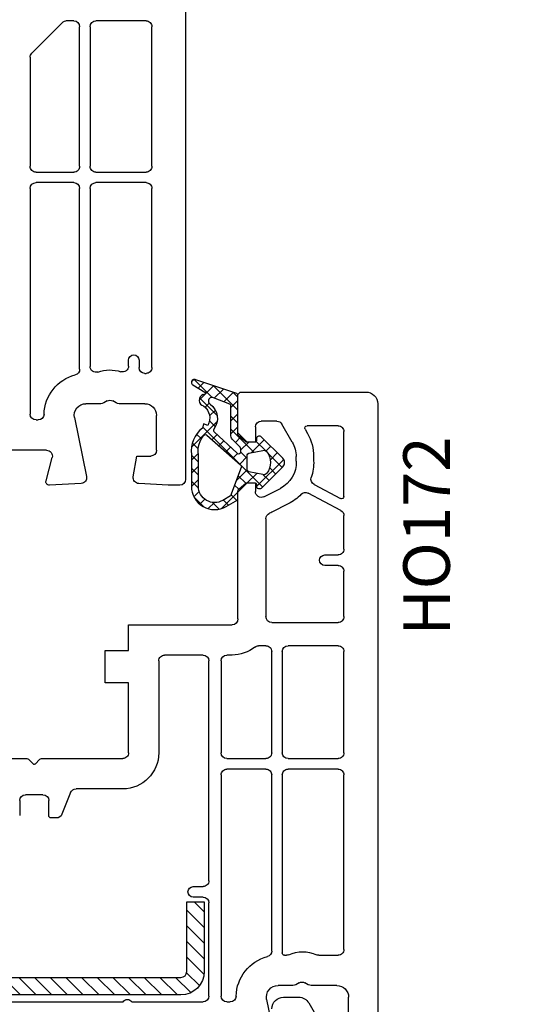
# Model space of a CAD drawing. Units: millimetres. Extents: x 27384 to 55448, y 1357 to 21337.
# Drawn here: x 33860 to 33905, y 14845 to 14930 of the extents above; entities that cross this region are included whole.
import ezdxf

# ---------------------------------------------------------------- set-up
doc = ezdxf.new("R2010")
doc.units = ezdxf.units.MM
for name, color, linetype in [('GASKET_INSIDE', 7, 'Continuous'), ('GASKET_OUTSIDE', 7, 'Continuous'), ('HATCH_GASKET', 7, 'Continuous'), ('HATCH_STEEL', 7, 'Continuous'), ('listwa', 5, 'Continuous'), ('ościeżnica', 30, 'Continuous'), ('P', 7, 'Continuous'), ('PL_CONT', 210, 'Continuous'), ('skrzydło', 1, 'Continuous'), ('STEEL_OUTSIDE', 7, 'Continuous')]:
    doc.layers.add(name, color=color, linetype=linetype)
doc.styles.get("Standard").update_dxf_attribs({"font": 'arial.ttf'})
doc.dimstyles.new('główny', dxfattribs={"dimtxt": 10, "dimasz": 3, "dimexe": 1, "dimexo": 5, "dimgap": 2, "dimtad": 1, "dimdec": 1, "dimrnd": 0.05, "dimdsep": 46, "dimtxsty": 'Standard', "dimcen": 1.5, "dimclrd": 5, "dimclre": 5, "dimclrt": 1, "dimadec": 1, "dimazin": 2, "dimtfac": 1, "dimtdec": 1, "dimtofl": 0, "dimtmove": 0, "dimatfit": 3, "dimfxl": 1, "dimtolj": 1, "dimtzin": 0, "dimarcsym": 0})

# ---------------------------------------------------------------- blocks, each defined once
blk = doc.blocks.new('PRJ_INSERT_19308_630603947', base_point=(-1.926219029065875e-16, -3.47251693242461e-31))
at = {"layer": 'HATCH_GASKET'}
h = blk.add_hatch(dxfattribs=at)
h.set_pattern_fill('ANSI37', color=256, scale=0.25, angle=-1.272221872585407e-14, style=0)
h.set_pattern_definition([(44.99999999999999, (-59.8216386099957, -106.0217639055326), (-0.5612660075668219, 0.5612660075668222), []), (135, (-59.8216386099957, -106.0217639055326), (-0.5612660075668222, -0.5612660075668219), [])])
edge = h.paths.add_edge_path()
edge.add_arc((1.447775374537043, 1.900405965191999), 0.1500000000001762, -89.98396825931394, 0.0160317406864592)
edge.add_line((1.597775368665337, 1.900447936190421), (1.597719407333842, 2.100447928361063))
edge.add_arc((1.747719401462107, 2.100489899359457), 0.1500000000001478, 90.01603174067498, 180.0160317406751, ccw=False)
edge.add_line((1.747677430463713, 2.250489893487722), (1.897677424591694, 2.250531864486116))
edge.add_arc((1.897719395590245, 2.100531870357822), 0.1500000000001789, 39.85803246158832, 90.01603174073489, ccw=False)
edge.add_line((2.012864614044362, 2.196665000272577), (3.858887720101078, 0.3854842834960763))
edge.add_arc((3.39830693084963, 0.0009516625486756044), 0.6000000000001363, 0.016031740698679187, 39.85804506180432, ccw=False)
edge.add_arc((3.398306930849758, 0.0009516625487324836), 0.6000000000000084, -39.8266692082139, 0.016031740692994845, ccw=False)
edge.add_line((3.859098225690064, -0.3833286812100972), (1.9928875212884, -2.216366757586895))
edge.add_arc((1.898894583546723, -2.099467965229116), 0.1500000000000625, -89.98396825928671, -51.19884034020538, ccw=False)
edge.add_line((1.898936554545216, -2.249467959357296), (1.748936560417235, -2.249509930355917))
edge.add_arc((1.748894589418784, -2.099509936227595), 0.1500000000002046, -179.98396825930297, -89.98396825930303, ccw=False)
edge.add_line((1.598894595290462, -2.099551907226046), (1.598838633959194, -1.89955191505512))
edge.add_arc((1.448838639831085, -1.899593886053557), 0.1499999999999937, 0.01603174069134453, 70.54481110617216)
edge.add_line((1.49879906723705, -1.75815854501953), (1.448798242654281, -1.749593891493409))
edge.add_line((1.448798242654281, -1.749593891493409), (0.7609286957597553, -1.749786361970671))
edge.add_arc((0.7550333063423301, -1.883451458674994), 0.1337950436053504, 87.47456766045894, 132.4745676603889)
edge.add_line((0.6646864798896682, -1.784767292552509), (0.05269780179455208, -2.297070551112816))
edge.add_arc((0.1489829679508008, -2.412089857411506), 0.1500009134744463, 129.9334347363583, 175.2868835866672)
edge.add_line((-0.0005107328792561816, -2.399764783160137), (-4.202389098950654e-05, -5.749999443235751))
edge.add_arc((-0.2000420222363739, -5.750025171063458), 0.2000000000001864, -57.557723472839314, 0.0073704797384266385, ccw=False)
edge.add_line((-0.092752092487952, -5.918811636678013), (-3.615770038075379, -7.10201379874505))
edge.add_arc((-3.749882442823443, -6.891030728427385), 0.2499999861359611, -240.94228756999416, -57.55772347283272, ccw=False)
edge.add_line((-3.871305024596941, -6.67249800844376), (-2.852250474807322, -6.040011741687194))
edge.add_arc((-2.929650428599678, -5.936315130895952), 0.1293976040607087, -53.26205498696817, 122.0225816223463)
edge.add_arc((-2.823254463873966, -5.347439115053331), 0.5101274022101007, -255.7364436801886, -110.0640358756068, ccw=False)
edge.add_arc((-3.720758113381972, -3.814156966334059), 1.294208112122005, -53.39018037614091, 29.47196917419895)
edge.add_line((-2.594025060373338, -3.177409555864056), (-2.972118220943974, -3.308293985560435))
edge.add_line((-2.972118220943974, -3.308293985560435), (-3.0515285524367, -2.95906734853784))
edge.add_arc((-1.460798753934694, -0.9590299826169016), 2.55549814261764, -186.16838830726124, -128.4969862588173, ccw=False)
edge.add_line((-4.001501581794711, -0.6844395650377042), (-4.002265067874376, 2.044180474847535))
edge.add_arc((-2.002265146166157, 2.044740088160196), 1.999999999999986, 60.016031740696576, 180.0160317406962, ccw=False)
edge.add_line((-1.0027498246571, 3.77707063458273), (-0.002588317354511593, 3.200000194650189))
edge.add_line((-0.002588317354511806, 3.200000194650189), (-0.002387474808474208, 2.482209771371476))
edge.add_arc((0.2976120983781244, 2.482293713252337), 0.2999995849303462, -179.9839682592842, -129.901138466126)
edge.add_line((0.1051729021305681, 2.252148309852716), (0.6636878433522254, 1.785140489464823))
edge.add_arc((0.7599074014641496, 1.900213495146875), 0.1499999999998493, -129.9010522592328, -89.98396825931394)
edge.add_line((0.7599493724625718, 1.750213501018908), (1.447817345535465, 1.750405971063705))
edge = h.paths.add_edge_path(flags=16)
edge.add_line((-0.4303786096362183, -1.930818617136207), (0.1353353848909515, -1.364786952441937))
edge.add_arc((-0.147933087179613, -1.082370641420466), 0.4000000000002109, -44.9136883365, 0.01603174070111519)
edge.add_line((0.2520668971622383, -1.082258718757902), (0.2520290894755376, -0.9471379693026043))
edge.add_arc((0.05202909730471145, -0.947193930633872), 0.2000000000000028, 0.01603174069704408, 128.7900723556878)
edge.add_line((-0.07326465589674498, -0.7913046256489348), (-2.034186475457975, -2.620940133880436))
edge.add_arc((-1.897745073588179, -2.767171949350953), 0.2, 133.0163481968915, 203.6816980501164)
edge.add_arc((-3.332173160252499, -3.782006799356428), 1.561721391614333, -52.5051571883871, 36.75400510204469, ccw=False)
edge.add_arc((-2.237488082514139, -5.285940288685605), 0.3015051670550281, 118.5465067186948, 298.585043467389)
edge.add_line((-2.093229120600073, -5.5506943588496), (-0.6937971540414987, -5.008111958033629))
edge.add_arc((-0.8008495716424486, -4.839174751102193), 0.2, -57.6383126792847, 0.00811151110929602)
edge.add_line((-0.6008495736467216, -4.839146436587053), (-0.6011357563318063, -2.277132056711271))
edge.add_arc((-0.006236934094584442, -2.355205043719827), 0.5999999999997264, 134.9834734980332, 172.5233782295991, ccw=False)
edge = h.paths.add_edge_path(flags=16)
edge.add_line((-2.666335886398699, -2.348521843088589), (0.2195399144142041, 0.2138105108719053))
edge.add_arc((0.09424616657409289, 0.3696998201660365), 0.2000000000000542, -51.20992961484534, 20.57281543178079)
edge.add_line((0.2814914396220836, 0.4399793173270683), (-0.6303991406171029, 2.869524313865389))
edge.add_line((-0.630399140617103, 2.869524313865389), (-1.302604421109767, 3.257371470655951))
edge.add_arc((-2.002265146166171, 2.04474008816014), 1.400000000000059, 60.01603174069474, 180.0160317406938)
edge.add_line((-3.402265091361997, 2.044348358841337), (-3.401501605282333, -0.6842716810439011))
edge.add_arc((-1.352218532620831, -0.9808218311436654), 2.070628673476038, 171.765930972379, 221.9891727308126)
edge.add_arc((-2.791629634238867, -2.192632533794386), 0.2000000000001455, -119.8769134634232, -51.20992961484534)
edge = h.paths.add_edge_path(flags=16)
edge.add_arc((1.298307013056417, 0.0003640685704651915), 1.499999999999665, -37.47921825930912, 0.0160317406937872)
edge.add_arc((1.298306830400806, 0.0003635117547309404), 1.500000182811167, 0.01605300753240834, 37.51130300753674)
edge.add_arc((2.210525112679485, 0.7006193406789285), 0.3500000000000013, 37.51128174072471, 101.3151821463038)
edge.add_line((2.141853019993291, 1.043816286594976), (0.91799642305682, 0.7972091598535569))
edge.add_arc((0.9481251524306207, 0.6502661107961557), 0.1499999999998793, 101.5871484668376, 180.0160317408053)
edge.add_line((0.7981251583026253, 0.6502241397974209), (0.7984889069557511, -0.6497758093129422))
edge.add_arc((0.9484889010836329, -0.6497338383145059), 0.1499999999997697, 180.0160317406913, 258.6395447406571)
edge.add_line((0.9189417924857108, -0.7967949425311942), (2.141973588603307, -1.042523181023257))
edge.add_arc((2.210917033255122, -0.6993803042440442), 0.3500003320638021, -101.3604762723584, -37.47923927239986)
at = {"layer": 'GASKET_INSIDE'}
for points in [[(-3.401501605282327, -0.684271681043896, 0.2227168340232574), (-2.891257313303386, -2.366052041244601, 0.308915816707865), (-2.666335886398699, -2.348521843088589), (0.2195399144142013, 0.2138105108719063, 0.3238719869391177), (0.2814914396220836, 0.4399793173270683), (-0.630399140617103, 2.869524313865389), (-1.302604421109767, 3.257371470655951, 0.5773502691896202), (-3.402265091361994, 2.044348358841346)], [(0.7981251583026253, 0.6502241397974209), (0.7984889069557457, -0.6497758093129417, 0.3571832830851291), (0.9189417924857108, -0.7967949425311942), (2.141973588603306, -1.042523181023257, 0.2861846596570771), (2.488668150810174, -0.9123463793398104, 0.1650793775319682), (2.798306954337257, 0.0007837785548867989, 0.1650793775319746), (2.488156822854756, 0.9137405116243728, 0.2858196130765558), (2.141853019993292, 1.043816286594972), (0.9179964230568195, 0.7972091598535569, 0.3562259958643998)], [(0.2520290894755376, -0.9471379693026044), (0.2520668971622446, -1.082258718757902, -0.1985935996884041), (0.1353353848909516, -1.364786952441937), (-0.4303786096362107, -1.930818617136207, 0.1652795367019896), (-0.6011357563318063, -2.27713205671127), (-0.6008495736467281, -4.839146436587053, -0.2569722891222906), (-0.6937971540414987, -5.00811195803363), (-2.093229120600073, -5.5506943588496, -1.000336353134238), (-2.38156894003815, -5.021089250824647, 0.4104314871255513), (-2.080903261690921, -2.847503002692389, -0.3184934689724263), (-2.034186475457978, -2.620940133880433), (-0.07326465589674498, -0.7913046256489348, -0.6295754321596887)]]:
    blk.add_lwpolyline(points, format="xyb", close=True, dxfattribs=at)
at = {"layer": 'GASKET_OUTSIDE'}
blk.add_lwpolyline([(1.897677424591695, 2.250531864486119, -0.2224180583140877), (2.012864614044362, 2.196665000272577), (3.858887720101079, 0.3854842834960738, -0.1756162874246178), (3.998306907362236, 0.00111954654249264, -0.1756193803023351), (3.859098225690064, -0.3833286812100972), (1.992887521288402, -2.216366757586897, -0.1708663433784983), (1.898936554545216, -2.249467959357296), (1.748936560417235, -2.249509930355917, -0.414213562373095), (1.598894595290462, -2.099551907226046), (1.598838633959196, -1.899551915055121, 0.3178372451956454), (1.49879906723705, -1.75815854501953), (1.448798242654281, -1.749593891493409), (0.7609286957597554, -1.749786361970677, 0.1989123673793404), (0.6646864798896682, -1.784767292552509), (0.05269780179455216, -2.297070551112816, 0.2005160915035396), (-0.0005107328792561816, -2.399764783160137), (-4.20238909902837e-05, -5.749999443235751, -0.25659401973217), (-0.092752092487952, -5.918811636678013), (-3.615770038075379, -7.10201379874505, -1.029980828460655), (-3.871305024596938, -6.672498008443765), (-2.852250474807322, -6.040011741687194, 0.9596746809124688), (-2.998263955724598, -5.826606772818138, -0.7377513681615522), (-2.948940983903443, -4.853037592838334, 0.3781784422394862), (-2.594025060373331, -3.177409555864073), (-2.972118220943974, -3.308293985560435), (-3.051528552436701, -2.95906734853784, -0.2570884757373221), (-4.001501581794711, -0.6844395650377004), (-4.002265067874376, 2.044180474847535, -0.5773502691896237), (-1.002749824657106, 3.777070634582733), (-0.002588317354511806, 3.200000194650189), (-0.002387474808474208, 2.482209771371476, 0.22207386911788), (0.1051729021305679, 2.252148309852716), (0.6636878433522253, 1.785140489464823, 0.1759539667219436), (0.7599493724625714, 1.750213501018908), (1.447817345535465, 1.750405971063705, 0.4142135623730971), (1.597775368665337, 1.900447936190422), (1.597719407333842, 2.100447928361063, -0.414213562373095), (1.747677430463714, 2.250489893487722)], format="xyb", close=True, dxfattribs=at)
blk = doc.blocks.new('PRJ_INSERT_19307_630603948')
at = {"layer": 'HATCH_STEEL'}
h = blk.add_hatch(dxfattribs=at)
h.set_pattern_fill('ANSI31', color=256, scale=0.3)
h.set_pattern_definition([(45, (0, -36.18547463089234), (-0.6735192090801864, 0.6735192090801865), [])])
edge = h.paths.add_edge_path()
edge.add_line((40.50000000000028, 16.59999999999918), (40.50000000000099, -5.000000000000398))
edge.add_arc((39.0000000000008, -5.000000000000398), 1.500000000000199, -90, 0, ccw=False)
edge.add_line((39.0000000000008, -6.500000000000597), (2, -6.499999999999602))
edge.add_arc((2, -5.999999999999602), 0.5, 180, 270, ccw=False)
edge.add_line((1.5, -5.999999999999602), (1.5, 0))
edge.add_line((1.5, 0), (0, 0))
edge.add_line((0, 0), (0, -5.999999999999602))
edge.add_arc((1.999999999999957, -5.999999999999559), 1.999999999999957, 180.0000000000012, 270.0000000000012)
edge.add_line((2, -7.999999999999517), (39.0000000000008, -8.000000000000398))
edge.add_arc((39.0000000000008, -5.000000000000398), 3, 270, 360)
edge.add_line((42.0000000000008, -5.000000000000398), (42.00000000000028, 16.59999999999918))
edge.add_arc((40.00000000000028, 16.59999999999918), 2, 0, 90)
edge.add_line((40.00000000000028, 18.59999999999918), (26.00000000000028, 18.59999999999917))
edge.add_line((26.00000000000028, 18.59999999999917), (26.0000000000004, 17.09999999999917))
edge.add_line((26.0000000000004, 17.09999999999917), (40.00000000000028, 17.09999999999918))
edge.add_arc((40.00000000000028, 16.59999999999918), 0.5, 0, 90, ccw=False)
at = {"layer": 'STEEL_OUTSIDE', "color": 0, "linetype": 'ByBlock'}
blk.add_lwpolyline([(40.50000000000028, 16.59999999999918), (40.50000000000099, -5.000000000000398, -0.414213562373095), (39.0000000000008, -6.500000000000597), (2, -6.499999999999602, -0.414213562373095), (1.5, -5.999999999999602), (1.5, 0), (0, 0), (0, -5.999999999999602, 0.414213562373095), (2, -7.999999999999517), (39.0000000000008, -8.000000000000398, 0.414213562373095), (42.0000000000008, -5.000000000000398), (42.00000000000028, 16.59999999999918, 0.414213562373095), (40.00000000000028, 18.59999999999918), (26.00000000000028, 18.59999999999917), (26.0000000000004, 17.09999999999917), (40.00000000000028, 17.09999999999918, -0.414213562373095)], format="xyb", close=True, dxfattribs=at)
blk = doc.blocks.new('*D1028')
at = {"layer": 'Defpoints', "color": 0, "transparency": 16777216}
for p in [(33768.48744551085, 14935.65050203436), (33803.1719421719, 14935.65050203436), (33816.68110377189, 12935.70738419732)]:
    blk.add_point(p, dxfattribs=at)
at = {"layer": 'P', "color": 5, "lineweight": -2, "transparency": 16777216}
for p, q in [((33798.1719421719, 14935.65050203436), (33767.48744551085, 14935.65050203436)), ((33811.68110377189, 12935.70738419732), (33767.48744551085, 12935.70738419732))]:
    blk.add_line(p, q, dxfattribs=at)
at = {"layer": 'P', "color": 5, "linetype": 'Continuous', "lineweight": -2, "transparency": 16777216}
blk.add_line((33768.48744551085, 12938.70738419732), (33768.48744551085, 14932.65050203436), dxfattribs=at)
at = {"layer": 'P', "color": 5, "transparency": 16777216}
for points in [[(33767.98744551085, 14932.65050203436), (33768.98744551085, 14932.65050203436), (33768.48744551085, 14935.65050203436)], [(33767.98744551085, 12938.70738419732), (33768.98744551085, 12938.70738419732), (33768.48744551085, 12935.70738419732)]]:
    blk.add_solid(points, dxfattribs=at)
at = {"layer": 'P', "color": 1, "transparency": 16777216, "insert": (33728.19447143171, 13935.67894311583), "char_height": 75, "attachment_point": 5, "rotation": 90}
blk.add_mtext('\\A1;H = 2000', dxfattribs=at)
blk = doc.blocks.new('*D1030')
at = {"layer": 'Defpoints', "color": 0, "transparency": 16777216}
for p in [(33900.79975151487, 14950.65050203436), (33974.64962199791, 14950.65050203436), (33873.2683887813, 14935.65050203436)]:
    blk.add_point(p, dxfattribs=at)
at = {"layer": 'ościeżnica', "color": 5, "lineweight": -2, "transparency": 16777216}
for p, q in [((33905.79975151487, 14950.65050203436), (33975.64962199791, 14950.65050203436)), ((33878.2683887813, 14935.65050203436), (33975.64962199791, 14935.65050203436))]:
    blk.add_line(p, q, dxfattribs=at)
at = {"layer": 'ościeżnica', "color": 5, "linetype": 'Continuous', "lineweight": -2, "transparency": 16777216}
for p, q in [((33974.64962199791, 14947.65050203436), (33974.64962199791, 14938.65050203436)), ((33974.64962199791, 14935.65050203436), (33974.64962199791, 14745.75521575752))]:
    blk.add_line(p, q, dxfattribs=at)
at = {"layer": 'ościeżnica', "color": 5, "transparency": 16777216}
for points in [[(33974.14962199791, 14947.65050203436), (33975.14962199791, 14947.65050203436), (33974.64962199791, 14950.65050203436)], [(33974.14962199791, 14938.65050203436), (33975.14962199791, 14938.65050203436), (33974.64962199791, 14935.65050203436)]]:
    blk.add_solid(points, dxfattribs=at)
at = {"layer": 'ościeżnica', "color": 1, "transparency": 16777216, "insert": (33947.12097261182, 14838.73406978206), "char_height": 50, "attachment_point": 5, "rotation": 90}
blk.add_mtext('\\A1;15mm', dxfattribs=at)

msp = doc.modelspace()

# ---------------------------------------------------------------- linework, layer by layer
at = {"layer": 'listwa', "linetype": 'Continuous'}
for p, q in [((33883.13765452337, 14845.65062693231), (33884.43909099154, 14845.65062693231)), ((33885.30511639532, 14845.15062693231), (33887.0371672029, 14842.15062693231))]:
    msp.add_line(p, q, dxfattribs=at)
at = {"layer": 'listwa', "linetype": 'Continuous', "extrusion": (0, 0, -1)}
for centre, major_axis, ratio, start_param, end_param in [((33883.13765452337, 14844.65062693231), (-0.7071067811882472, -0.7071067811882472), 0.9999999999951927, 0.7853981633998521, 2.356194490189941), ((33884.43909099154, 14844.65062693231), (-0.7071067811866378, -0.7071067811866378), 0.9999999999934438, 2.356194490189067, 3.403392041389492)]:
    msp.add_ellipse(centre, major_axis=major_axis, ratio=ratio, start_param=start_param, end_param=end_param, dxfattribs=at)
at = {"layer": 'ościeżnica'}
for p, q in [((33874.72194217189, 14935.65050203435), (33874.72194217189, 14890.15050203435)), ((33864.21103651638, 14929.46263406871), (33861.51838878129, 14926.76998633362)), ((33865.12194217189, 14929.55050203435), (33864.42316855074, 14929.55050203435)), ((33871.3219421719, 14929.55050203435), (33867.02194217188, 14929.55050203435)), ((33865.62194217189, 14917.05050203435), (33865.62194217189, 14929.05050203435)), ((33866.52194217188, 14929.05050203435), (33866.52194217188, 14917.05050203435)), ((33871.8219421719, 14917.05050203435), (33871.8219421719, 14929.05050203435)), ((33861.37194217189, 14926.41643294302), (33861.37194217189, 14917.05050203435)), ((33861.87194217189, 14916.55050203435), (33865.12194217189, 14916.55050203435)), ((33867.02194217188, 14916.55050203435), (33871.3219421719, 14916.55050203435)), ((33861.37194217189, 14915.15050203435), (33861.37194217189, 14895.75050203435)), ((33865.12194217189, 14915.65050203435), (33861.87194217189, 14915.65050203435)), ((33865.62194217189, 14899.61625280931), (33865.62194217189, 14915.15050203435)), ((33866.52194217188, 14915.15050203435), (33866.52194217188, 14899.84461458405)), ((33871.3219421719, 14915.65050203435), (33867.02194217188, 14915.65050203435)), ((33871.8219421719, 14899.75050203435), (33871.8219421719, 14915.15050203435)), ((33869.8219421719, 14899.87832933455), (33869.8219421719, 14900.40050203435)), ((33870.72194217189, 14900.40050203435), (33870.72194217189, 14899.75050203435)), ((33871.22194217189, 14899.25050203435), (33871.3219421719, 14899.25050203435)), ((33871.3219421719, 14899.25050203435), (33871.3219421719, 14899.25050203435)), ((33867.4343777372, 14896.65050203435), (33866.16252892505, 14896.65050203435)), ((33867.97194217189, 14896.88351473624), (33867.6843777372, 14896.71748933246)), ((33868.75950660658, 14896.71748933246), (33868.47194217189, 14896.88351473624)), ((33871.22194217189, 14896.65050203435), (33869.00950660658, 14896.65050203435)), ((33865.18260422043, 14895.45113409993), (33866.21190452419, 14890.39196147482)), ((33872.22194217189, 14892.65050203435), (33872.22194217189, 14895.65050203435)), ((33861.87194217189, 14895.25050203435), (33862.06374861868, 14895.25050203435)), ((33862.78320945091, 14892.65050203435), (33820.12092165745, 14892.65050203435)), ((33862.732164424, 14890.02814774788), (33863.26617236406, 14892.0210925118)), ((33870.22953829539, 14890.36886055032), (33870.54368975895, 14892.15050203435)), ((33870.54368975895, 14892.15050203435), (33871.72194217189, 14892.15050203435)), ((33865.74811015002, 14889.79296274024), (33863.03764295875, 14889.65091317392)), ((33873.21867559454, 14889.65050203435), (33870.69577419377, 14889.78272169412)), ((33874.22194217189, 14889.65050203435), (33873.21867559454, 14889.65050203435))]:
    msp.add_line(p, q, dxfattribs=at)
at = {"layer": 'ościeżnica', "extrusion": (0, 0, -1)}
for centre, major_axis, ratio, start_param, end_param in [((33864.42316855074, 14929.25050203435), (-0.2121320343582008, -0.2121320343582008), 0.9999999999887682, 1.570796326803471, 2.356194490186729), ((33865.12194217189, 14929.05050203435), (0.3535533905941236, -0.3535533905941236), 0.9999999999951927, 3.926990816989645, 5.497787143779735), ((33867.02194217188, 14929.05050203435), (-0.3535533905941236, -0.3535533905941236), 0.9999999999951927, 0.7853981633998521, 2.356194490189941), ((33871.3219421719, 14929.05050203435), (-0.353553390594243, -0.353553390594243), 0.9999999999945175, 2.356194490189603, 3.926990816989982), ((33861.87194217189, 14926.41643294302), (0.353553390592424, -0.353553390592424), 0.9999999999865029, 2.356194490185596, 3.141592653589793), ((33861.87194217189, 14917.05050203435), (-0.3535533905942429, -0.3535533905942429), 0.9999999999945174, -0.7853981634001896, 0.7853981634001896), ((33865.12194217189, 14917.05050203435), (0.3535533905942429, -0.3535533905942429), 0.9999999999945176, 5.497787143779397, 7.068583470579775), ((33867.02194217188, 14917.05050203435), (-0.3535533905942429, -0.3535533905942429), 0.9999999999945174, -0.7853981634001896, 0.7853981634001896), ((33871.3219421719, 14917.05050203435), (0.3535533905960619, -0.3535533905960619), 0.9999999999842276, 5.497787143774252, 7.068583470584921), ((33861.87194217189, 14915.15050203435), (-0.3535533905941236, -0.3535533905941236), 0.9999999999951927, 0.7853981633998521, 2.356194490189941), ((33865.12194217189, 14915.15050203435), (0.3535533905941236, -0.3535533905941236), 0.9999999999951927, 3.926990816989645, 5.497787143779735), ((33867.02194217188, 14915.15050203435), (-0.3535533905941236, -0.3535533905941236), 0.9999999999951927, 0.7853981633998521, 2.356194490189941), ((33871.3219421719, 14915.15050203435), (-0.353553390594243, -0.353553390594243), 0.9999999999945175, 2.356194490189603, 3.926990816989982), ((33867.02194217188, 14899.84461458405), (0.353553390593882, -0.353553390593882), 0.9999999999963454, 0.4455612539425141, 2.356194490190517), ((33869.3219421719, 14899.87832933455), (0.3535533905945632, -0.3535533905945632), 0.999999999996343, 5.497787143780309, 7.379105305242724), ((33871.22194217189, 14899.75050203435), (0.3535533905941236, -0.3535533905941236), 0.9999999999951927, 0.7853981633998519, 2.356194490189941), ((33871.3219421719, 14899.75050203435), (0.3535533905942429, -0.3535533905942429), 0.9999999999945174, 5.497787143779396, 7.068583470579776), ((33865.12194217189, 14899.61625280931), (-0.3535533905936468, -0.3535533905936468), 0.9999999999967072, 3.926990816988888, 5.241178562049321), ((33868.22194217189, 14896.45050203435), (2.192031021678285, -2.192031021678285), 0.9999999999993041, 3.587153907533669, 4.237512651652962), ((33866.16252892505, 14895.65050203435), (0.7071067811869338, -0.7071067811869338), 0.9999999999992096, 2.155481626213952, 3.926990816987636), ((33867.4343777372, 14897.15050203435), (0.3535533905906623, -0.3535533905906623), 0.9999999999901312, 0.2617993878005273, 0.7853981634023827), ((33868.22194217189, 14896.45050203435), (0.3535533905919394, -0.3535533905919394), 1, 3.403392041387852, 4.450589592586629), ((33869.00950660658, 14897.15050203435), (-0.3535533905906624, -0.3535533905906624), 0.9999999999901312, -0.7853981634023827, -0.2617993878005269), ((33871.22194217189, 14895.65050203435), (0.7071067811882472, -0.7071067811882472), 0.9999999999951927, 3.926990816989645, 5.497787143779735), ((33861.87194217189, 14895.75050203435), (0.3535533905941236, -0.3535533905941236), 0.9999999999951927, 0.7853981633998519, 2.356194490189941), ((33862.06374861868, 14895.75050203435), (0.3535533905936987, -0.3535533905936987), 0.9999999999943947, 5.522179806557956, 7.068583470579837), ((33862.78320945091, 14892.15050203435), (0.3535533905943791, -0.3535533905943791), 0.9999999999954109, 3.926990816989536, 5.759586531582246), ((33871.72194217189, 14892.65050203435), (-0.3535533905941236, -0.3535533905941236), 0.9999999999951927, 3.926990816989645, 5.497787143779735), ((33865.72194217189, 14890.29227750761), (0.3535533905951912, -0.3535533905951912), 0.9999999999881172, 5.297074279797914, 7.016223593023055), ((33870.72194217189, 14890.28203646149), (-0.3535533905952814, -0.3535533905952814), 0.9999999999888294, -0.7330382858431139, 0.9599310885960861), ((33863.02194217188, 14889.95050203435), (0.2121320343569151, -0.2121320343569151), 0.9999999999927369, 0.7330382858412982, 2.617993877994266), ((33874.22194217189, 14890.15050203435), (-0.3535533905941236, -0.3535533905941236), 0.9999999999951927, 3.926990816989645, 5.497787143779735)]:
    msp.add_ellipse(centre, major_axis=major_axis, ratio=ratio, start_param=start_param, end_param=end_param, dxfattribs=at)
at = {"layer": 'ościeżnica', "extrusion": (0, 0, -0.9999999999999998)}
for centre, major_axis, ratio, start_param, end_param in [((33870.27194217188, 14900.40050203435), (-0.3181980515356983, -0.3181980515356983), 0.9999999999922222, 0.7853981634013372, 3.92699081699113), ((33866.16252892505, 14895.65050203435), (-2.545584412272239, -2.545584412272239), 0.999999999999537, 0.8097908261747988, 2.099585908462003)]:
    msp.add_ellipse(centre, major_axis=major_axis, ratio=ratio, start_param=start_param, end_param=end_param, dxfattribs=at)
at = {"layer": 'skrzydło'}
for p, q in [((33879.22194217189, 14894.15050203435), (33879.22194217189, 14897.35050203435)), ((33879.52194217188, 14897.65050203435), (33890.22194217189, 14897.65050203435)), ((33891.22194217189, 14896.65050203435), (33891.22194217189, 14840.15062693231)), ((33880.72194217189, 14894.65050203435), (33880.72194217189, 14893.35050203435)), ((33882.55880416863, 14895.15050203435), (33881.22194217189, 14895.15050203435)), ((33883.88726193272, 14893.34954569127), (33882.99181687052, 14894.90050203436)), ((33887.8219421719, 14894.75050203435), (33885.15688037997, 14894.75050203435)), ((33880.02194217188, 14893.35050203435), (33879.22194217189, 14894.15050203435)), ((33884.98367529924, 14894.45050203435), (33885.18630003839, 14894.09954569127)), ((33888.3219421719, 14888.68335793082), (33888.3219421719, 14894.25050203435)), ((33880.72194217189, 14893.35050203435), (33880.02194217188, 14893.35050203435)), ((33884.22194217189, 14891.7071092245), (33884.22194217189, 14892.10050203435)), ((33885.72194217189, 14892.10050203435), (33885.72194217189, 14891.7353584973)), ((33879.22194217189, 14889.05050203435), (33880.02194217188, 14889.85050203435)), ((33880.02194217188, 14889.85050203435), (33880.72194217189, 14889.85050203435)), ((33880.72194217189, 14889.85050203435), (33880.72194217189, 14889.09934275908)), ((33885.75215388044, 14889.71688270629), (33888.02804785932, 14888.50676841225)), ((33879.22194217189, 14878.15050203435), (33879.22194217189, 14889.05050203435)), ((33881.44902877483, 14888.6538860555), (33882.85945184654, 14889.37289686281)), ((33888.05667795328, 14887.47223247565), (33885.24486687811, 14888.96729894436)), ((33883.54071165537, 14888.03652675206), (33882.13028858363, 14887.31751594476)), ((33888.3219421719, 14884.15050203435), (33888.3219421719, 14887.03075867922)), ((33881.62194217189, 14886.76696200114), (33881.62194217189, 14878.35050203435)), ((33886.67193512392, 14883.65050203435), (33887.8219421719, 14883.65050203435)), ((33887.8219421719, 14882.75050203435), (33886.67193512392, 14882.75050203435)), ((33888.3219421719, 14878.35050203435), (33888.3219421719, 14882.25050203435)), ((33869.8219421719, 14875.45050203435), (33869.8219421719, 14877.65050203435)), ((33869.8219421719, 14877.65050203435), (33878.72194217189, 14877.65050203435)), ((33882.12194217189, 14877.85050203435), (33887.8219421719, 14877.85050203435)), ((33867.8219421719, 14872.65050203435), (33867.8219421719, 14875.45050203435)), ((33867.8219421719, 14875.45050203435), (33869.8219421719, 14875.45050203435)), ((33881.62194217189, 14875.85050203435), (33880.98468387168, 14875.85050203435)), ((33882.12194217189, 14866.65050203435), (33882.12194217189, 14875.35050203435)), ((33883.02194217188, 14875.35050203435), (33883.02194217188, 14866.65050203435)), ((33887.8219421719, 14875.85050203435), (33883.52194217188, 14875.85050203435)), ((33888.3219421719, 14866.65050203435), (33888.3219421719, 14875.35050203435)), ((33872.42194217189, 14874.55050203435), (33872.42194217189, 14866.65050203435)), ((33876.22194217189, 14875.05050203435), (33872.92194217189, 14875.05050203435)), ((33876.72194217189, 14855.65062693231), (33876.72194217189, 14874.55050203435)), ((33877.77194217188, 14874.55050203435), (33877.77194217188, 14866.65050203435)), ((33878.72194217189, 14875.05050203435), (33878.27194217188, 14875.05050203435)), ((33869.8219421719, 14872.65050203435), (33867.8219421719, 14872.65050203435)), ((33869.8219421719, 14866.65050203435), (33869.8219421719, 14872.65050203435)), ((33854.12194217189, 14866.15050203435), (33861.09718027437, 14866.15050203435)), ((33861.23860163061, 14866.09192339059), (33861.65038164685, 14865.68014337435)), ((33861.80045779041, 14865.68709846784), (33862.20513723639, 14866.09177791381)), ((33862.3467039199, 14866.15050203435), (33869.3219421719, 14866.15050203435)), ((33878.27194217188, 14866.15050203435), (33881.62194217189, 14866.15050203435)), ((33883.52194217188, 14866.15050203435), (33887.8219421719, 14866.15050203435)), ((33881.62194217189, 14865.25050203435), (33878.27194217188, 14865.25050203435)), ((33887.8219421719, 14865.25050203435), (33883.52194217188, 14865.25050203435)), ((33877.77194217188, 14864.75050203435), (33877.77194217188, 14845.75062693231)), ((33882.12194217189, 14849.61637770728), (33882.12194217189, 14864.75050203435)), ((33883.02194217188, 14864.75050203435), (33883.02194217188, 14849.45062693231)), ((33888.3219421719, 14849.75062693231), (33888.3219421719, 14864.75050203435)), ((33869.3219421719, 14863.55050203435), (33865.3104586526, 14863.55050203435)), ((33860.47194217189, 14862.55050203435), (33860.47194217189, 14861.25050203435)), ((33862.47194217189, 14863.05050203435), (33860.97194217189, 14863.05050203435)), ((33862.97194217189, 14861.25050203435), (33862.97194217189, 14862.55050203435)), ((33864.84622030717, 14863.23619737253), (33864.09766403661, 14861.36480669617)), ((33863.63342569117, 14861.05050203435), (33863.17194217189, 14861.05050203435)), ((33875.37194217189, 14855.15062693231), (33876.22194217189, 14855.15062693231)), ((33876.22194217189, 14854.25062693231), (33875.37194217189, 14854.25062693231)), ((33876.72194217189, 14845.75062693231), (33876.72194217189, 14853.75062693231)), ((33883.22194217189, 14849.25062693231), (33883.37929768997, 14849.25062693231)), ((33886.16458665382, 14849.25062693231), (33887.8219421719, 14849.25062693231)), ((33883.93437773718, 14846.65062693231), (33882.66252892505, 14846.65062693231)), ((33884.47194217189, 14846.8836396342), (33884.18437773718, 14846.71761423042)), ((33885.25950660658, 14846.71761423042), (33884.97194217189, 14846.8836396342)), ((33887.72194217189, 14846.65062693231), (33885.50950660658, 14846.65062693231)), ((33888.72194217189, 14842.65062693231), (33888.72194217189, 14845.65062693231)), ((33841.09610791056, 14845.25062693231), (33869.34777643322, 14845.25062693231)), ((33870.09610791056, 14845.25062693231), (33876.22194217189, 14845.25062693231)), ((33878.27194217188, 14845.25062693231), (33878.56374861868, 14845.25062693231)), ((33881.68260422043, 14845.45125899789), (33882.71190452419, 14840.39208637278))]:
    msp.add_line(p, q, dxfattribs=at)
at = {"layer": 'skrzydło', "extrusion": (0, 0, -1)}
for centre, major_axis, ratio, start_param, end_param in [((33879.52194217188, 14897.35050203435), (0.2121320343558182, -0.2121320343558182), 0.9999999999965267, 2.356194490190608, 3.926990816988978), ((33890.22194217189, 14896.65050203435), (-0.7071067811866669, -0.7071067811866669), 0.9999999999996624, 2.356194490192176, 3.92699081698741), ((33881.22194217189, 14894.65050203435), (-0.3535533905941236, -0.3535533905941236), 0.9999999999951927, 0.7853981633998521, 2.356194490189941), ((33882.55880416864, 14894.65050203436), (-0.353553390589135, -0.353553390589135), 0.9999999999982074, 2.356194490176896, 3.403392041374723), ((33885.15688037997, 14894.55050203435), (-0.1414213562375373, -0.1414213562375373), 0.999999999989498, 0.2617993877875957, 2.356194490187093), ((33887.8219421719, 14894.25050203435), (-0.353553390594243, -0.353553390594243), 0.9999999999945175, 2.356194490189603, 3.926990816989982), ((33881.72385485805, 14892.10050203435), (2.827074651396886, -2.827074651396886), 0.9999999999992841, 4.974188368183779, 5.49778714378178), ((33881.72385485805, 14892.10050203435), (-1.766414479611819, -1.766414479611819), 0.9999999999968648, 3.403392041389844, 3.926990816988809), ((33881.72385485805, 14891.60050203435), (1.768022245415635, -1.768022245415635), 0.9999999999983408, 5.455137496391544, 6.59713950593275), ((33881.72385485805, 14891.60050203435), (-2.828682417209032, -2.828682417209032), 0.9999999999972136, 3.89327335564802, 4.253196452415207), ((33885.98688966184, 14890.15835650271), (0.3535533905949058, -0.3535533905949058), 0.9999999999920924, 1.274090353957583, 2.682400125617816), ((33881.22194217189, 14889.09934275908), (-0.3535533905945529, -0.3535533905945529), 0.9999999999974722, -1.256842128043891, 0.7853981633987122), ((33881.72385485805, 14891.60050203435), (2.828682417194726, -2.828682417194726), 0.9999999999855764, 6.249932216160238, 6.597139505935738), ((33885.01013109673, 14888.52582514794), (-0.3535533905937734, -0.3535533905937734), 0.9999999999963762, 1.537543235772445, 2.844886680755679), ((33888.12194217189, 14888.68335793082), (0.141421356239211, -0.141421356239211), 0.9999999999758971, 5.497787143770086, 7.557275661133769), ((33882.12194217189, 14886.76696200114), (0.3535533905927289, -0.3535533905927289), 0.9999999999942603, 2.356194490189475, 3.558722923559763), ((33881.22194217189, 14889.09934275908), (1.414213562333826, -1.414213562333826), 0.9999999998398836, 0.3139541987995725, 0.4171302700197083), ((33887.8219421719, 14887.03075867922), (0.3535533905949439, -0.3535533905949439), 0.9999999999925621, 4.415683007547244, 5.497787143778419), ((33886.67193512392, 14883.20050203435), (-0.3181980515337076, -0.3181980515337076), 0.9999999999966505, -0.7853981633991229, 2.35619449019067), ((33887.8219421719, 14884.15050203435), (0.3535533905942429, -0.3535533905942429), 0.9999999999945174, 5.497787143779396, 7.068583470579776), ((33887.8219421719, 14882.25050203435), (-0.353553390594243, -0.353553390594243), 0.9999999999945175, 2.356194490189603, 3.926990816989982), ((33878.72194217189, 14878.15050203435), (-0.3535533905941236, -0.3535533905941236), 0.9999999999951927, 3.926990816989645, 5.497787143779735), ((33882.12194217189, 14878.35050203435), (0.3535533905941236, -0.3535533905941236), 0.9999999999951927, 0.7853981633998519, 2.356194490189941), ((33887.8219421719, 14878.35050203435), (0.3535533905942429, -0.3535533905942429), 0.9999999999945174, 5.497787143779396, 7.068583470579776), ((33880.98468387168, 14875.35050203435), (-0.3535533905976941, -0.3535533905976941), 0.9999999999900204, 1.67652067128689, 2.356194490194631), ((33881.62194217189, 14875.35050203435), (-0.353553390594243, -0.353553390594243), 0.9999999999945175, 2.356194490189603, 3.926990816989982), ((33883.52194217188, 14875.35050203435), (-0.3535533905941236, -0.3535533905941236), 0.9999999999951927, 0.7853981633998521, 2.356194490189941), ((33887.8219421719, 14875.35050203435), (-0.353553390594243, -0.353553390594243), 0.9999999999945175, 2.356194490189603, 3.926990816989982), ((33872.92194217189, 14874.55050203435), (0.3535533905942429, -0.3535533905942429), 0.9999999999945174, 2.356194490189603, 3.926990816989982), ((33876.22194217189, 14874.55050203435), (0.3535533905941236, -0.3535533905941236), 0.9999999999951927, 3.926990816989645, 5.497787143779735), ((33878.27194217188, 14874.55050203435), (-0.3535533905941236, -0.3535533905941236), 0.9999999999951927, 0.7853981633998521, 2.356194490189941), ((33869.3219421719, 14866.65050203435), (0.3535533905942429, -0.3535533905942429), 0.9999999999945174, 5.497787143779396, 7.068583470579776), ((33869.3219421719, 14866.65050203435), (2.192031021679213, -2.192031021679213), 0.9999999999993991, 5.497787143781838, 7.068583470576161), ((33878.27194217188, 14866.65050203435), (0.3535533905941236, -0.3535533905941236), 0.9999999999951927, 0.7853981633998519, 2.356194490189941), ((33881.62194217189, 14866.65050203435), (0.3535533905942429, -0.3535533905942429), 0.9999999999945174, 5.497787143779396, 7.068583470579776), ((33883.52194217188, 14866.65050203435), (0.3535533905941236, -0.3535533905941236), 0.9999999999951927, 0.7853981633998519, 2.356194490189941), ((33887.8219421719, 14866.65050203435), (0.3535533905942429, -0.3535533905942429), 0.9999999999945174, 5.497787143779396, 7.068583470579776), ((33861.09718027437, 14865.95050203435), (0.1414213562382342, -0.1414213562382342), 0.9999999999884857, 3.926990816992998, 4.712388980371827), ((33862.3467039199, 14865.95050203435), (0.1414213562362724, -0.1414213562362724), 0.9999999999563327, 3.140564505837494, 3.926990817009075), ((33861.72225143913, 14865.75236218804), (0.07202633738901537, -0.07202633738901537), 0.9999999999766748, 6.193217469530608, 7.07161965582414), ((33878.27194217188, 14864.75050203435), (0.3535533905942429, -0.3535533905942429), 0.9999999999945176, 2.356194490189603, 3.926990816989982), ((33881.62194217189, 14864.75050203435), (-0.3535533905960619, -0.3535533905960619), 0.9999999999842278, 2.356194490184459, 3.926990816995128), ((33883.52194217188, 14864.75050203435), (0.3535533905942429, -0.3535533905942429), 0.9999999999945176, 2.356194490189603, 3.926990816989982), ((33887.8219421719, 14864.75050203435), (-0.3535533905960619, -0.3535533905960619), 0.9999999999842278, 2.356194490184459, 3.926990816995128), ((33865.3104586526, 14863.05050203435), (0.3535533905943274, -0.3535533905943274), 0.9999999999957845, 2.73670086729913, 3.926990816989349), ((33860.97194217189, 14862.55050203435), (-0.3535533905941236, -0.3535533905941236), 0.9999999999951927, 0.7853981633998521, 2.356194490189941), ((33862.47194217189, 14862.55050203435), (0.3535533905941236, -0.3535533905941236), 0.9999999999951927, 3.926990816989645, 5.497787143779735), ((33863.63342569117, 14861.55050203435), (0.3535533905945689, -0.3535533905945689), 0.9999999999856709, 5.87829352089472, 7.068583470584199), ((33876.22194217189, 14855.65062693231), (0.3535533905942429, -0.3535533905942429), 0.9999999999945176, 5.497787143779397, 7.068583470579775), ((33875.37194217189, 14854.70062693231), (-0.3181980515348133, -0.3181980515348133), 0.9999999999977849, -0.7853981633985558, 2.356194490191237), ((33876.22194217189, 14853.75062693231), (0.3535533905941236, -0.3535533905941236), 0.9999999999951927, 3.926990816989645, 5.497787143779735), ((33887.8219421719, 14849.75062693231), (0.3535533905942429, -0.3535533905942429), 0.9999999999945174, 5.497787143779396, 7.068583470579776), ((33882.66252892505, 14845.65062693231), (-2.545584412273482, -2.545584412273482), 0.9999999999998206, 0.8097908261756674, 2.099585908461405), ((33881.62194217189, 14849.61637770728), (-0.3535533905936468, -0.3535533905936468), 0.9999999999967072, 3.926990816988888, 5.241178562049321), ((33883.22194217189, 14849.45062693231), (-0.1414213562384248, -0.1414213562384248), 0.9999999999915038, -0.7853981634016963, 0.7853981634016964), ((33883.37929768997, 14849.75062693231), (-0.3535533906111181, -0.3535533906111181), 0.9999999999800855, -1.209748532454242, -0.7853981634074055), ((33884.77194217188, 14846.66819584391), (-2.038186568907757, -2.038186568907757), 0.9999999999999999, 1.931844121144228, 2.780544859240461), ((33886.16458665382, 14849.75062693231), (0.3535533906111179, -0.3535533906111179), 0.9999999999800859, 0.7853981634074053, 1.209748532454242), ((33882.66252892505, 14845.65062693231), (0.7071067811869338, -0.7071067811869338), 0.9999999999992096, 2.155481626213952, 3.926990816987636), ((33883.93437773718, 14847.15062693231), (-0.3535533906057202, -0.3535533906057202), 0.9999999999714662, -1.30899693900397, -0.7853981634117152), ((33884.72194217189, 14846.45062693231), (0.3535533905919394, -0.3535533905919394), 1, 3.403392041387852, 4.450589592586629), ((33885.50950660658, 14847.15062693231), (0.3535533906125085, -0.3535533906125085), 0.9999999999574107, 0.7853981634187429, 1.308996939007484), ((33887.72194217189, 14845.65062693231), (-0.7071067811866669, -0.7071067811866669), 0.9999999999996624, 2.356194490192176, 3.92699081698741), ((33876.22194217189, 14845.75062693231), (-0.3535533905941236, -0.3535533905941236), 0.9999999999951927, 3.926990816989645, 5.497787143779735), ((33878.27194217188, 14845.75062693231), (0.3535533905941236, -0.3535533905941236), 0.9999999999951927, 0.7853981633998519, 2.356194490189941), ((33878.56374861868, 14845.75062693231), (-0.353553390593603, -0.353553390593603), 0.9999999999951907, 3.951383479768261, 5.497787143779734), ((33869.72194217189, 14845.00062693231), (0.3181980515344016, -0.3181980515344016), 1, 2.94522546040771, 4.908756173566773)]:
    msp.add_ellipse(centre, major_axis=major_axis, ratio=ratio, start_param=start_param, end_param=end_param, dxfattribs=at)
at = {"layer": 'skrzydło', "extrusion": (0, 0, -0.9999999999999998)}
for centre, major_axis, ratio, start_param, end_param in [((33878.72194217189, 14878.15050203435), (2.192031021676255, -2.192031021676255), 0.9999999999956124, 0.1057243444889853, 0.7853981633996421), ((33861.72194217189, 14865.7517038994), (0.07156052504920034, -0.07156052504920034), 0.9999999999319853, 0.7853981634314556, 1.570796326794897), ((33863.17194217189, 14861.25050203435), (0.1414213562390422, -0.1414213562390422), 0.9999999999827719, 0.7853981634060624, 2.356194490183731)]:
    msp.add_ellipse(centre, major_axis=major_axis, ratio=ratio, start_param=start_param, end_param=end_param, dxfattribs=at)

# ---------------------------------------------------------------- block references
at = {"color": 7, "linetype": 'Continuous', "xscale": -1, "zscale": 0.2, "rotation": 180}
msp.add_blockref('PRJ_INSERT_19308_630603947', (33879.22194217189, 14891.60050203435), dxfattribs=at)
at = {"layer": 'PL_CONT', "linetype": 'Continuous', "xscale": -1, "zscale": 0.2}
msp.add_blockref('PRJ_INSERT_19307_630603948', (33876.3219421719, 14853.85062693231), dxfattribs=at)

# ---------------------------------------------------------------- texts
at = {"layer": 'skrzydło', "insert": (33893.41992276529, 14876.72811020977), "char_height": 4, "attachment_point": 1, "rotation": 90}
msp.add_mtext_dynamic_manual_height_columns('\\pt4;HO172\\P', width=12.87134035505587, gutter_width=25, heights=[0], dxfattribs=at)

# ---------------------------------------------------------------- dimensions: what is measured, and where the dimension line sits
at = {"layer": 'ościeżnica'}
dim = msp.add_linear_dim(base=(33974.64962199791, 14950.65050203436), p1=(33873.26838878129, 14935.65050203435), p2=(33900.79975151486, 14950.65050203435), angle=90, text='<>mm', dimstyle='główny', override={"dimtxt": 50}, dxfattribs=at)
dim.commit()
dim.dimension.update_dxf_attribs({"geometry": '*D1030', "text_midpoint": (33974.6496219979, 14838.73406978206), "dimtype": 160})
at = {"layer": 'P'}
dim = msp.add_linear_dim(base=(33768.48744551085, 14935.65050203436), p1=(33816.68110377187, 12935.70738419731), p2=(33803.17194217189, 14935.65050203435), angle=90, text='H = <>', dimstyle='główny', override={"dimtxt": 75}, dxfattribs=at)
dim.commit()
dim.dimension.update_dxf_attribs({"geometry": '*D1028', "text_midpoint": (33728.19447143171, 13935.67894311583)})

doc.saveas('drawing.dxf')
